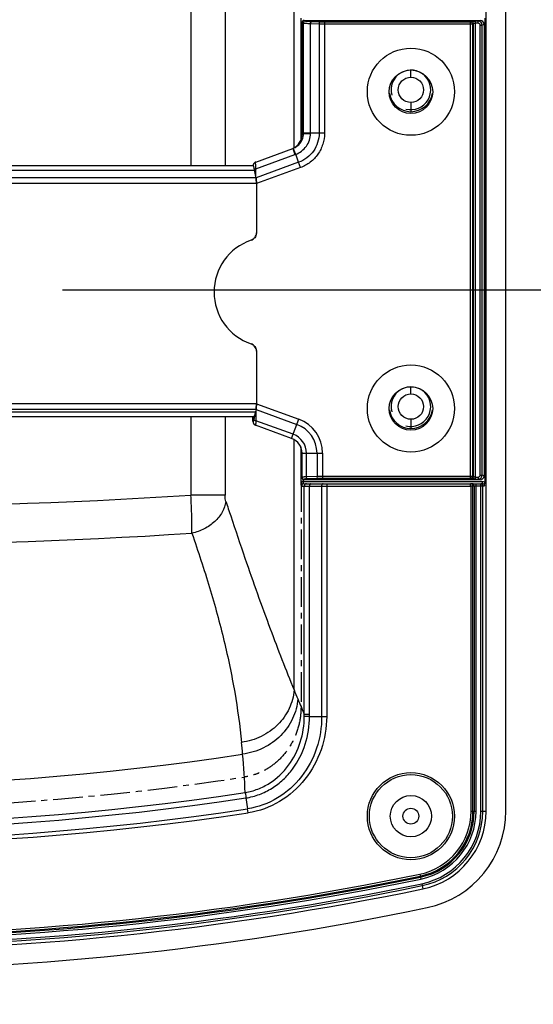
# Model space of a CAD drawing. Units: millimetres. Extents: x 4777 to 7747, y 344 to 2444.
# Drawn here: x 5933 to 5998, y 1311 to 1435 of the extents above; entities that cross this region are included whole.
import ezdxf

# ---------------------------------------------------------------- set-up
doc = ezdxf.new("R2010")
doc.units = ezdxf.units.MM
doc.header["$LTSCALE"] = 10
doc.header["$PDMODE"] = 3
doc.header["$PDSIZE"] = 0.3125
doc.linetypes.add('CENTER', pattern=[0.6, 0.375, -0.075, 0.075, -0.075])
doc.layers.get('0').update_dxf_attribs({"linetype": 'CONTINUOUS'})
doc.layers.get('Defpoints').update_dxf_attribs({"linetype": 'CONTINUOUS'})
doc.layers.add('AM_5', color=3, linetype='CONTINUOUS', lineweight=25)
doc.styles.get("Standard").update_dxf_attribs({"font": 'txt', "width": 0.8})
doc.dimstyles.new('AM_ISO$0', dxfattribs={"dimtxt": 2, "dimasz": 3, "dimexe": 1, "dimexo": 1, "dimgap": 1.5, "dimtad": 1, "dimdsep": 46, "dimtxsty": 'STANDARD', "dimcen": 0, "dimclrd": 3, "dimclre": 3, "dimclrt": 7, "dimadec": 0, "dimazin": 2, "dimtp": 0.1, "dimtm": 0.1, "dimtfac": 0.71, "dimtmove": 0, "dimatfit": 3, "dimfxl": 1, "dimtzin": 0, "dimlwd": -1, "dimlwe": -1, "dimarcsym": 0})

# ---------------------------------------------------------------- blocks, each defined once
blk = doc.blocks.new('*D10')
at = {"layer": 'AM_5', "color": 3, "transparency": 16777216}
for p, q in [((5758.29, 1146.15), (5758.29, 1598.02)), ((5907.15, 1405.47), (5907.15, 1598.02)), ((5788.29, 1588.02), (5877.15, 1588.02)), ((5907.15, 1588.02), (6356.95, 1588.02))]:
    blk.add_line(p, q, dxfattribs=at)
for points in [[(5788.29, 1593.02), (5788.29, 1583.02), (5758.29, 1588.02)], [(5877.15, 1593.02), (5877.15, 1583.02), (5907.15, 1588.02)]]:
    blk.add_solid(points, dxfattribs=at)
at = {"layer": 'Defpoints', "color": 0, "transparency": 16777216}
for p in [(5758.29, 1588.02), (5907.15, 1395.47), (5758.29, 1136.15)]:
    blk.add_point(p, dxfattribs=at)
at = {"layer": 'AM_5', "color": 7, "transparency": 16777216, "insert": (6261.95, 1613.02), "char_height": 20, "attachment_point": 5}
blk.add_mtext('148.9 [5.86"]', dxfattribs=at)
blk = doc.blocks.new('*D19')
at = {"layer": 'AM_5', "color": 3, "transparency": 16777216}
for p, q in [((5938.14, 1400.93), (6257.29, 1400.93)), ((6247.29, 1370.93), (6247.29, 1156.23)), ((6137.29, 1126.23), (6257.29, 1126.23))]:
    blk.add_line(p, q, dxfattribs=at)
for points in [[(6242.29, 1370.93), (6252.29, 1370.93), (6247.29, 1400.93)], [(6242.29, 1156.23), (6252.29, 1156.23), (6247.29, 1126.23)]]:
    blk.add_solid(points, dxfattribs=at)
at = {"layer": 'Defpoints', "color": 0, "transparency": 16777216}
for p in [(5928.14, 1400.93), (6127.29, 1126.23), (6247.29, 1126.23)]:
    blk.add_point(p, dxfattribs=at)
at = {"layer": 'AM_5', "color": 7, "transparency": 16777216, "insert": (6222.29, 1263.58), "char_height": 20, "attachment_point": 5, "rotation": 90}
blk.add_mtext('274.71 [10.82"]', dxfattribs=at)

msp = doc.modelspace()

# ---------------------------------------------------------------- linework, layer by layer
at = {"color": 7, "linetype": 'Continuous'}
for p, q in [((5991.652, 1335.063), (5991.652, 1515.839)), ((5994.152, 1335.135), (5994.152, 1515.847)), ((5968.271, 1419.889), (5968.271, 1435.223)), ((5968.653, 1434.932), (5990.902, 1434.932)), ((5991.477, 1435.207), (5991.477, 1376.658)), ((5968.402, 1434.683), (5968.402, 1420.595)), ((5991.402, 1434.434), (5991.402, 1377.431)), ((5962.54, 1417.058), (5967.224, 1418.762)), ((5852.106, 1416.629), (5962.199, 1416.629)), ((5962.392, 1416.107), (5962.386, 1416.138)), ((5962.585, 1415.063), (5962.412, 1416.043)), ((5962.637, 1414.329), (5962.637, 1408.127)), ((5962.637, 1393.154), (5962.637, 1386.535)), ((5962.524, 1385.455), (5962.535, 1385.52)), ((5962.585, 1385.802), (5962.526, 1385.466)), ((5962.535, 1385.52), (5962.547, 1385.583)), ((5962.277, 1384.88), (5852.028, 1384.88)), ((5962.197, 1384.348), (5962.197, 1384.88)), ((5967.086, 1382.152), (5962.533, 1383.81)), ((5968.402, 1377.183), (5968.402, 1380.273)), ((5990.902, 1376.932), (5968.652, 1376.932)), ((5968.628, 1376.432), (5991.2, 1376.432)), ((5989.703, 1376.182), (5989.748, 1376.132)), ((5989.748, 1376.432), (5989.741, 1376.432)), ((5969.331, 1347.039), (5970.874, 1347.039))]:
    msp.add_line(p, q, dxfattribs=at)
at = {"color": 9, "linetype": 'Continuous'}
for p, q in [((5967.389, 1418.856), (5967.389, 1495.02)), ((5954.36, 1460.571), (5954.36, 1416.629)), ((5958.68, 1460.571), (5958.68, 1416.629)), ((5968.653, 1434.932), (5968.82, 1434.866)), ((5990.902, 1434.932), (5990.661, 1434.836)), ((5968.402, 1434.683), (5968.571, 1434.616)), ((5968.571, 1420.706), (5968.571, 1434.616)), ((5969.468, 1434.558), (5970.553, 1434.523)), ((5969.468, 1420.69), (5969.468, 1434.558)), ((5969.637, 1434.808), (5970.722, 1434.773)), ((5970.553, 1434.523), (5970.553, 1420.69)), ((5971.229, 1434.766), (5989.673, 1434.766)), ((5971.229, 1434.766), (5971.229, 1420.692)), ((5971.229, 1434.516), (5989.922, 1434.516)), ((5989.673, 1434.766), (5989.808, 1434.82)), ((5989.673, 1377.099), (5989.673, 1434.766)), ((5989.922, 1434.516), (5990.057, 1434.57)), ((5989.922, 1434.516), (5989.922, 1377.348)), ((5990.057, 1377.295), (5990.057, 1434.57)), ((5990.661, 1434.836), (5990.306, 1434.836)), ((5990.306, 1377.029), (5990.306, 1434.836)), ((5990.661, 1434.586), (5990.306, 1434.586)), ((5990.661, 1434.586), (5990.661, 1434.836)), ((5990.911, 1434.337), (5991.16, 1434.337)), ((5990.911, 1377.528), (5990.911, 1434.337)), ((5991.402, 1434.434), (5991.16, 1434.337)), ((5991.16, 1377.528), (5991.16, 1434.337)), ((5982.152, 1427.767), (5982.152, 1428.679)), ((5982.152, 1424.567), (5982.152, 1423.417)), ((5968.571, 1420.656), (5968.402, 1420.595)), ((5968.571, 1420.656), (5968.571, 1420.706)), ((5970.553, 1420.69), (5969.468, 1420.69)), ((5971.229, 1420.692), (5970.553, 1420.689)), ((5967.224, 1418.762), (5967.504, 1417.992)), ((5962.562, 1416.193), (5967.504, 1417.992)), ((5967.972, 1417.024), (5967.605, 1418.03)), ((5962.562, 1416.193), (5962.556, 1416.317)), ((5967.972, 1417.024), (5962.585, 1415.063)), ((5968.213, 1416.359), (5962.637, 1414.329)), ((5968.213, 1416.359), (5967.971, 1417.023)), ((5962.585, 1415.063), (5851.72, 1415.063)), ((5851.892, 1416.043), (5962.412, 1416.043)), ((5962.547, 1415.282), (5962.562, 1416.193)), ((5962.637, 1414.329), (5851.668, 1414.329)), ((5982.152, 1387.767), (5982.152, 1388.679)), ((5962.637, 1386.535), (5851.668, 1386.535)), ((5962.637, 1386.535), (5967.975, 1384.593)), ((5962.585, 1385.802), (5851.72, 1385.802)), ((5962.526, 1385.466), (5851.779, 1385.466)), ((5962.547, 1385.583), (5962.566, 1384.39)), ((5962.585, 1385.802), (5967.733, 1383.928)), ((5954.36, 1384.88), (5954.36, 1374.985)), ((5958.68, 1384.88), (5958.68, 1374.985)), ((5962.204, 1384.288), (5962.204, 1384.88)), ((5967.277, 1382.675), (5962.566, 1384.39)), ((5967.086, 1382.152), (5967.975, 1384.593)), ((5982.152, 1384.567), (5982.152, 1383.417)), ((5967.389, 1350.396), (5967.389, 1382.01)), ((5968.227, 1381.089), (5968.227, 1376.73)), ((5968.402, 1380.273), (5970.999, 1380.273)), ((5968.959, 1377.294), (5968.959, 1380.273)), ((5970.292, 1380.273), (5970.292, 1377.341)), ((5970.999, 1380.273), (5970.999, 1377.099)), ((5968.523, 1376.73), (5968.227, 1376.73)), ((5968.523, 1376.969), (5968.523, 1376.73)), ((5968.578, 1376.732), (5991.2, 1376.732)), ((5968.578, 1376.469), (5968.578, 1376.732)), ((5968.652, 1377.004), (5968.652, 1376.932)), ((5970.292, 1377.341), (5968.959, 1377.294)), ((5970.469, 1377.091), (5969.136, 1377.044)), ((5989.922, 1377.348), (5970.999, 1377.348)), ((5989.673, 1377.099), (5970.999, 1377.099)), ((5989.808, 1377.045), (5989.673, 1377.099)), ((5990.057, 1377.295), (5989.922, 1377.348)), ((5990.306, 1377.279), (5990.661, 1377.279)), ((5990.306, 1377.029), (5990.661, 1377.029)), ((5990.661, 1377.279), (5990.661, 1377.029)), ((5990.902, 1376.932), (5990.661, 1377.029)), ((5990.911, 1377.528), (5991.16, 1377.528)), ((5991.402, 1377.431), (5991.16, 1377.528)), ((5991.2, 1376.432), (5991.2, 1376.732)), ((5968.333, 1376.132), (5989.748, 1376.132)), ((5968.685, 1347.316), (5968.685, 1376.132)), ((5969.335, 1347.316), (5969.335, 1376.132)), ((5970.874, 1376.132), (5970.874, 1347.039)), ((5971.516, 1376.432), (5971.516, 1347.037)), ((5989.703, 1376.182), (5991.453, 1376.182)), ((5989.748, 1335.063), (5989.748, 1376.132)), ((5989.997, 1335.063), (5989.997, 1376.182)), ((5990.132, 1376.182), (5990.132, 1335.063)), ((5990.381, 1335.063), (5990.381, 1376.432)), ((5990.986, 1335.063), (5990.986, 1376.432)), ((5991.235, 1335.063), (5991.235, 1376.182)), ((5958.68, 1374.985), (5954.36, 1374.985)), ((5968.685, 1347.316), (5969.335, 1347.316)), ((5961.291, 1336.748), (5961.499, 1335.372)), ((5961.573, 1334.878), (5961.499, 1335.372)), ((5989.748, 1335.063), (5990.381, 1335.063)), ((5990.986, 1335.063), (5991.652, 1335.063)), ((5983.294, 1327.135), (5983.422, 1326.515)), ((5983.544, 1325.923), (5983.68, 1325.271))]:
    msp.add_line(p, q, dxfattribs=at)
at = {"color": 7, "linetype": 'CENTER'}
msp.add_line((5968.271, 1376.642), (5968.271, 1348.282), dxfattribs=at)
at = {"color": 7, "linetype": 'Continuous'}
for points in [[(5962.387, 1416.969), (5962.344, 1416.928), (5962.308, 1416.884), (5962.279, 1416.84), (5962.256, 1416.796), (5962.239, 1416.754), (5962.227, 1416.718), (5962.22, 1416.689), (5962.215, 1416.667), (5962.212, 1416.648), (5962.21, 1416.631), (5962.208, 1416.617), (5962.208, 1416.611)], [(5962.54, 1417.058), (5962.489, 1417.036), (5962.435, 1417.005), (5962.387, 1416.969)], [(5962.197, 1384.336), (5962.198, 1384.322), (5962.199, 1384.305), (5962.2, 1384.29), (5962.201, 1384.275), (5962.202, 1384.261), (5962.203, 1384.246), (5962.205, 1384.23), (5962.208, 1384.213), (5962.211, 1384.193), (5962.216, 1384.169), (5962.224, 1384.139)], [(5962.224, 1384.139), (5962.235, 1384.106), (5962.25, 1384.071)], [(5962.25, 1384.071), (5962.268, 1384.035), (5962.291, 1383.998), (5962.318, 1383.962), (5962.348, 1383.929), (5962.382, 1383.897), (5962.419, 1383.869), (5962.459, 1383.844), (5962.502, 1383.822), (5962.533, 1383.81)]]:
    msp.add_lwpolyline(points, dxfattribs=at)
for centre, radius in [((5982.152, 1425.932), 5.5), ((5982.152, 1425.932), 2.75), ((5982.152, 1426.167), 1.6), ((5982.152, 1385.932), 5.5), ((5982.152, 1385.932), 2.75), ((5982.152, 1386.167), 1.6), ((5982.152, 1334.451), 5.25), ((5982.152, 1334.451), 2.6), ((5982.152, 1334.451), 1)]:
    msp.add_circle(centre, radius, dxfattribs=at)
at = {"color": 9, "linetype": 'Continuous'}
msp.add_circle((5982.152, 1334.451), 5.5, dxfattribs=at)
for centre, radius, start, end in [((5990.66, 1434.336), 0.5, 0.08719, 89.91293), ((5973.048, 1420.598), 3.581, 178.51549, 179.18771), ((5966.524, 1420.686), 2.047, 289.99741, 291.63173), ((5966.516, 1420.705), 2.068, 291.62683, 295.12706), ((5965.855, 1422.523), 4.822, 290.0015, 291.28472), ((5966.402, 1380.273), 3.89, 0, 70), ((5966.402, 1380.273), 4.597, 0, 70), ((5966.402, 1380.273), 2.556, 0, 69.99999), ((5968.652, 1377.253), 0.25, 179.99969, 270.03522), ((5968.578, 1376.165), 0.567, 90.02539, 95.58925), ((5990.66, 1377.529), 0.5, 270.08678, 359.91309), ((5989.748, 1376.187), 0.245, 79.78738, 89.93672), ((5989.883, 1376.184), 0.249, 29.8508, 89.95984), ((5907.152, 2119.988), 746.497, 266.374301, 273.6257), ((5907.152, 2102.793), 734.132, 266.302854, 273.697155), ((6059.633, 1387.778), 99.531, 202.06055, 202.76894), ((6140.23, 1421.478), 186.89, 202.73255, 203.37967), ((5959.929, 1347.206), 8.757, 358.97962, 0.7196), ((5958.972, 1347.315), 10.363, 358.47213, 0.00336), ((5813.699, 1329.226), 147.77, 5.06677, 5.64837), ((5907.152, 1694.932), 356.726, 261.33566, 278.66434), ((5852.155, 1332.594), 109.167, 2.54396, 5.08823), ((5907.152, 1694.932), 362.253, 261.40493, 278.59507), ((5907.152, 1694.932), 361.557, 261.40488, 278.59942), ((5907.152, 1694.932), 364.144, 261.40508, 278.59489), ((5907.152, 1694.932), 363.644, 261.40493, 278.59507), ((5981.652, 1335.063), 8.096, 281.69613, 0), ((5981.652, 1335.063), 8.345, 281.69613, 0), ((5981.652, 1335.063), 8.48, 281.69613, 0), ((5981.652, 1335.063), 8.729, 281.69613, 0), ((5981.652, 1335.063), 9.333, 281.69613, 0), ((5981.652, 1335.063), 9.583, 281.69613, 0), ((5907.152, 1694.932), 375.98, 258.30387, 281.69613), ((5907.152, 1694.932), 375.845, 258.30387, 281.69613), ((5907.152, 1694.932), 375.596, 258.30387, 281.69613), ((5907.152, 1694.932), 377.083, 258.30387, 281.69613), ((5907.152, 1694.932), 376.833, 258.30387, 281.69613), ((5907.152, 1694.932), 376.229, 258.30387, 281.69613)]:
    msp.add_arc(centre, radius, start, end, dxfattribs=at)
at = {"color": 2, "linetype": 'Continuous'}
for centre in [(5982.152, 1426.167), (5982.152, 1386.167)]:
    msp.add_arc(centre, 2.5, 255, 195, dxfattribs=at)
at = {"color": 7, "linetype": 'Continuous'}
for centre, radius, start, end in [((5982.152, 1426.167), 2.75, 188.81185, 351.18815), ((5960.015, 1415.672), 2.416, 12.90398, 14.484), ((5959.328, 1415.515), 3.121, 11.51837, 12.91116), ((5934.501, 1410.488), 28.452, 10.57263, 11.39011), ((5919.553, 1407.706), 43.656, 9.99264, 10.56216), ((5961.655, 1408.128), 0.982, 354.34997, 359.98773), ((5964.196, 1400.64), 6.913, 108.94281, 251.05719), ((5961.655, 1393.153), 0.982, 0.01227, 5.64817), ((5926.913, 1391.803), 36.172, 349.38071, 349.54015), ((5921.407, 1392.817), 41.771, 349.54342, 349.84824), ((5982.152, 1386.167), 2.75, 188.81185, 351.18815), ((5962.443, 1384.348), 0.246, 180.00304, 182.71908), ((5962.431, 1384.347), 0.234, 182.68029, 194.61559), ((5960.612, 1384.862), 1.763, 346.5101, 347.41595), ((5930.351, 1391.159), 32.674, 349.2166, 349.38077), ((5966.402, 1380.273), 2, 0, 70), ((5986.775, 1376.658), 4.702, 354.78686, 359.99976), ((5991.2, 1376.175), 0.258, 73.05369, 89.95858), ((5982.587, 1377.032), 8.907, 354.52399, 354.83684), ((5981.652, 1335.063), 10, 281.69613, 0), ((5981.652, 1335.135), 12.5, 281.77738, 0), ((5907.152, 1694.932), 377.5, 258.30387, 281.69613), ((5907.152, 1692.451), 377.5, 258.22262, 281.77738)]:
    msp.add_arc(centre, radius, start, end, dxfattribs=at)
at = {"color": 7, "linetype": 'CENTER'}
msp.add_arc((5907.152, 1694.932), 359.613, 261.37049, 278.62951, dxfattribs=at)
at = {"color": 7, "linetype": 'Continuous'}
for centre, major_axis, ratio, start_param, end_param in [((5968.653, 1434.682), (0.233, -0.093), 0.9955924, 1.9520898, 3.5198444), ((5990.9, 1434.432), (0.466, 0.186), 0.9955924, -0.3782517, 1.1895029), ((5966.395, 1420.589), (1.888, 0.687), 0.9956938, -1.4669257, -0.3476812), ((5962.199, 1414.629), (0, 2), 0.0174551, 5.9749666, 6.3767548), ((5962.163, 1414.629), (0, 2), 0.176327, -0.7853982, -0.0935695), ((5962.461, 1414.265), (0.011, 1.066), 0.1650759, 4.774313, 5.5597112), ((5962.461, 1386.6), (-0.011, 1.066), 0.1650759, 3.8650668, 4.650465), ((5962.277, 1386.88), (0, 2), 0.176327, -3.1415927, -2.3561945), ((5968.652, 1377.183), (0, 0.25), 0.9993908, 1.5707963, 3.1415927), ((5990.9, 1377.433), (0.466, -0.186), 0.9955924, -1.1895029, 0.3782517)]:
    msp.add_ellipse(centre, major_axis=major_axis, ratio=ratio, start_param=start_param, end_param=end_param, dxfattribs=at)
at = {"color": 9, "linetype": 'Continuous'}
for points, knots in [([(5968.82, 1434.866), (5968.756, 1434.866), (5968.624, 1434.812), (5968.571, 1434.68), (5968.571, 1434.616)], [0, 0, 0, 0, 0.4994349, 1, 1, 1, 1]), ([(5968.571, 1434.616), (5968.582, 1434.612), (5968.613, 1434.606), (5968.705, 1434.594), (5968.877, 1434.582), (5969.146, 1434.568), (5969.352, 1434.561), (5969.468, 1434.558)], [0, 0, 0, 0, 0.0394803, 0.1048105, 0.3113444, 0.613139, 1, 1, 1, 1]), ([(5968.82, 1434.866), (5968.846, 1434.855), (5968.933, 1434.847), (5969.098, 1434.83), (5969.344, 1434.819), (5969.532, 1434.811), (5969.637, 1434.808)], [0, 0, 0, 0, 0.1049643, 0.3115393, 0.6132694, 1, 1, 1, 1]), ([(5969.637, 1434.808), (5969.591, 1434.806), (5969.52, 1434.75), (5969.478, 1434.651), (5969.469, 1434.59), (5969.468, 1434.558)], [0, 0, 0, 0, 0.4326431, 0.7060803, 1, 1, 1, 1]), ([(5970.722, 1434.773), (5970.675, 1434.771), (5970.604, 1434.716), (5970.563, 1434.616), (5970.554, 1434.555), (5970.553, 1434.523)], [0, 0, 0, 0, 0.4326431, 0.7060803, 1, 1, 1, 1]), ([(5970.553, 1434.523), (5970.602, 1434.522), (5970.827, 1434.518), (5971.053, 1434.516), (5971.229, 1434.516)], [0, 0, 0, 0, 0.2183675, 1, 1, 1, 1]), ([(5970.722, 1434.773), (5970.759, 1434.772), (5970.928, 1434.768), (5971.097, 1434.766), (5971.229, 1434.766)], [0, 0, 0, 0, 0.2183774, 1, 1, 1, 1]), ([(5989.673, 1434.766), (5989.737, 1434.766), (5989.869, 1434.712), (5989.922, 1434.58), (5989.922, 1434.516)], [0, 0, 0, 0, 0.4994357, 1, 1, 1, 1]), ([(5989.808, 1434.82), (5989.814, 1434.822), (5989.831, 1434.824), (5989.863, 1434.827), (5989.911, 1434.829), (5990, 1434.833), (5990.134, 1434.835), (5990.246, 1434.836), (5990.306, 1434.836)], [0, 0, 0, 0, 0.0338726, 0.1005411, 0.1979201, 0.3227222, 0.636744, 1, 1, 1, 1]), ([(5990.057, 1434.57), (5990.057, 1434.634), (5990.004, 1434.766), (5989.872, 1434.82), (5989.808, 1434.82)], [0, 0, 0, 0, 0.5005583, 1, 1, 1, 1]), ([(5990.057, 1434.57), (5990.064, 1434.576), (5990.093, 1434.577), (5990.144, 1434.583), (5990.22, 1434.585), (5990.276, 1434.586), (5990.306, 1434.586)], [0, 0, 0, 0, 0.1022583, 0.3242841, 0.6375848, 1, 1, 1, 1]), ([(5990.911, 1434.337), (5990.911, 1434.401), (5990.857, 1434.533), (5990.724, 1434.586), (5990.661, 1434.586)], [0, 0, 0, 0, 0.4996264, 1, 1, 1, 1]), ([(5967.394, 1418.833), (5967.566, 1418.914), (5967.889, 1419.123), (5968.268, 1419.558), (5968.512, 1420.082), (5968.57, 1420.465), (5968.571, 1420.656)], [0, 0, 0, 0, 0.2493404, 0.4990054, 0.7491563, 1, 1, 1, 1]), ([(5967.605, 1418.031), (5967.871, 1418.129), (5968.376, 1418.408), (5968.976, 1419.027), (5969.367, 1419.796), (5969.464, 1420.365), (5969.468, 1420.648)], [0, 0, 0, 0, 0.2500452, 0.5000276, 0.7499768, 1, 1, 1, 1]), ([(5970.553, 1420.69), (5970.554, 1420.294), (5970.427, 1419.495), (5969.891, 1418.413), (5969.052, 1417.547), (5968.345, 1417.155), (5967.972, 1417.024)], [0, 0, 0, 0, 0.2501429, 0.5001823, 0.7501457, 1, 1, 1, 1]), ([(5971.229, 1420.692), (5971.231, 1420.225), (5971.086, 1419.285), (5970.461, 1418.009), (5969.48, 1416.983), (5968.651, 1416.518), (5968.213, 1416.359)], [0, 0, 0, 0, 0.2501805, 0.5002143, 0.7501607, 1, 1, 1, 1]), ([(5969.468, 1420.69), (5969.262, 1420.693), (5968.993, 1420.696), (5968.694, 1420.702), (5968.602, 1420.704), (5968.571, 1420.706)], [0, 0, 0, 0, 0.6901764, 0.8965452, 1, 1, 1, 1]), ([(5968.571, 1420.656), (5968.663, 1420.652), (5968.962, 1420.653), (5969.261, 1420.649), (5969.468, 1420.648)], [0, 0, 0, 0, 0.309796, 1, 1, 1, 1]), ([(5967.605, 1418.03), (5967.582, 1418.086), (5967.538, 1418.193), (5967.475, 1418.344), (5967.421, 1418.474), (5967.375, 1418.582), (5967.338, 1418.666), (5967.312, 1418.722), (5967.297, 1418.754), (5967.289, 1418.77), (5967.283, 1418.778), (5967.28, 1418.783), (5967.278, 1418.783)], [0, 0, 0, 0, 0.2236591, 0.4226108, 0.5945064, 0.7374571, 0.8502956, 0.9319595, 0.9608825, 0.9818115, 0.9947506, 1, 1, 1, 1]), ([(5962.556, 1416.317), (5962.554, 1416.372), (5962.549, 1416.475), (5962.544, 1416.622), (5962.54, 1416.748), (5962.537, 1416.854), (5962.535, 1416.938), (5962.535, 1416.994), (5962.536, 1417.026), (5962.536, 1417.042), (5962.538, 1417.051), (5962.539, 1417.057), (5962.54, 1417.058)], [0, 0, 0, 0, 0.2224469, 0.4202955, 0.5915741, 0.7346445, 0.8480652, 0.9305498, 0.9598898, 0.9812185, 0.9945181, 1, 1, 1, 1]), ([(5962.562, 1416.193), (5962.546, 1416.19), (5962.485, 1416.178), (5962.427, 1416.158), (5962.386, 1416.138)], [0, 0, 0, 0, 0.258202, 1, 1, 1, 1]), ([(5962.333, 1384.478), (5962.349, 1384.467), (5962.421, 1384.425), (5962.503, 1384.4), (5962.566, 1384.39)], [0, 0, 0, 0, 0.2360734, 1, 1, 1, 1]), ([(5962.566, 1384.39), (5962.56, 1384.309), (5962.552, 1384.195), (5962.542, 1384.053), (5962.537, 1383.97), (5962.534, 1383.904), (5962.532, 1383.86), (5962.532, 1383.834), (5962.531, 1383.821), (5962.532, 1383.815), (5962.532, 1383.81), (5962.533, 1383.81)], [0, 0, 0, 0, 0.4192124, 0.590773, 0.734292, 0.8481346, 0.9309302, 0.9603291, 0.9816326, 0.9948076, 1, 1, 1, 1]), ([(5968.227, 1376.73), (5968.227, 1376.627), (5968.235, 1376.452), (5968.26, 1376.276), (5968.282, 1376.206)], [0, 0, 0, 0, 0.581059, 1, 1, 1, 1]), ([(5968.959, 1377.294), (5968.88, 1377.292), (5968.769, 1377.288), (5968.632, 1377.281), (5968.552, 1377.276), (5968.491, 1377.271), (5968.443, 1377.266), (5968.42, 1377.261), (5968.402, 1377.257), (5968.402, 1377.253)], [0, 0, 0, 0, 0.4224979, 0.5939949, 0.736725, 0.8493557, 0.9308912, 0.9807866, 1, 1, 1, 1]), ([(5968.523, 1376.73), (5968.52, 1376.701), (5968.516, 1376.652), (5968.514, 1376.586), (5968.512, 1376.539), (5968.52, 1376.508), (5968.528, 1376.473), (5968.56, 1376.472), (5968.578, 1376.469)], [0, 0, 0, 0, 0.2892156, 0.4922114, 0.6723999, 0.7507446, 0.8222733, 1, 1, 1, 1]), ([(5968.578, 1376.469), (5968.581, 1376.464), (5968.593, 1376.447), (5968.614, 1376.432), (5968.628, 1376.432)], [0, 0, 0, 0, 0.3128857, 1, 1, 1, 1]), ([(5969.136, 1377.044), (5969.067, 1377.042), (5968.971, 1377.038), (5968.852, 1377.031), (5968.783, 1377.026), (5968.729, 1377.021), (5968.688, 1377.016), (5968.667, 1377.011), (5968.652, 1377.007), (5968.652, 1377.004)], [0, 0, 0, 0, 0.4218643, 0.5931325, 0.7357055, 0.8482662, 0.9298471, 0.9799773, 1, 1, 1, 1]), ([(5969.136, 1377.044), (5969.087, 1377.046), (5968.985, 1377.121), (5968.96, 1377.233), (5968.959, 1377.294)], [0, 0, 0, 0, 0.4421442, 1, 1, 1, 1]), ([(5970.999, 1377.348), (5970.934, 1377.348), (5970.698, 1377.348), (5970.463, 1377.345), (5970.292, 1377.341)], [0, 0, 0, 0, 0.2758403, 1, 1, 1, 1]), ([(5970.469, 1377.091), (5970.421, 1377.093), (5970.319, 1377.168), (5970.293, 1377.28), (5970.292, 1377.341)], [0, 0, 0, 0, 0.4421442, 1, 1, 1, 1]), ([(5970.999, 1377.099), (5970.95, 1377.099), (5970.774, 1377.098), (5970.597, 1377.095), (5970.469, 1377.091)], [0, 0, 0, 0, 0.2758379, 1, 1, 1, 1]), ([(5989.922, 1377.348), (5989.922, 1377.285), (5989.869, 1377.152), (5989.737, 1377.099), (5989.673, 1377.099)], [0, 0, 0, 0, 0.5005644, 1, 1, 1, 1]), ([(5990.057, 1377.295), (5990.057, 1377.231), (5990.004, 1377.099), (5989.872, 1377.045), (5989.808, 1377.045)], [0, 0, 0, 0, 0.5005643, 1, 1, 1, 1]), ([(5990.306, 1377.029), (5990.246, 1377.029), (5990.133, 1377.029), (5990, 1377.032), (5989.911, 1377.035), (5989.863, 1377.038), (5989.83, 1377.041), (5989.814, 1377.043), (5989.808, 1377.045)], [0, 0, 0, 0, 0.3637541, 0.6778018, 0.8024775, 0.899693, 0.9662099, 1, 1, 1, 1]), ([(5990.306, 1377.279), (5990.276, 1377.279), (5990.22, 1377.28), (5990.144, 1377.281), (5990.093, 1377.288), (5990.064, 1377.289), (5990.057, 1377.295)], [0, 0, 0, 0, 0.3629135, 0.6762382, 0.8979721, 1, 1, 1, 1]), ([(5990.661, 1377.279), (5990.724, 1377.279), (5990.857, 1377.331), (5990.911, 1377.464), (5990.911, 1377.528)], [0, 0, 0, 0, 0.4997125, 1, 1, 1, 1]), ([(5968.359, 1376.368), (5968.349, 1376.357), (5968.31, 1376.31), (5968.286, 1376.251), (5968.282, 1376.206)], [0, 0, 0, 0, 0.2605642, 1, 1, 1, 1]), ([(5968.282, 1376.206), (5968.288, 1376.187), (5968.297, 1376.159), (5968.322, 1376.132), (5968.333, 1376.132)], [0, 0, 0, 0, 0.6517424, 1, 1, 1, 1]), ([(5968.628, 1376.432), (5968.553, 1376.432), (5968.395, 1376.367), (5968.333, 1376.209), (5968.333, 1376.132)], [0, 0, 0, 0, 0.497293, 1, 1, 1, 1]), ([(5968.98, 1376.432), (5968.905, 1376.432), (5968.747, 1376.367), (5968.685, 1376.209), (5968.685, 1376.132)], [0, 0, 0, 0, 0.497293, 1, 1, 1, 1]), ([(5969.528, 1376.432), (5969.474, 1376.432), (5969.39, 1376.364), (5969.345, 1376.245), (5969.335, 1376.171), (5969.335, 1376.132)], [0, 0, 0, 0, 0.4225701, 0.6988731, 1, 1, 1, 1]), ([(5971.066, 1376.432), (5971.012, 1376.432), (5970.928, 1376.364), (5970.884, 1376.245), (5970.874, 1376.171), (5970.874, 1376.132)], [0, 0, 0, 0, 0.4225701, 0.6988731, 1, 1, 1, 1]), ([(5989.997, 1376.182), (5989.997, 1376.239), (5989.956, 1376.357), (5989.848, 1376.418), (5989.792, 1376.429)], [0, 0, 0, 0, 0.5003551, 1, 1, 1, 1]), ([(5991.235, 1376.182), (5991.235, 1376.246), (5991.182, 1376.379), (5991.049, 1376.432), (5990.986, 1376.432)], [0, 0, 0, 0, 0.5006742, 1, 1, 1, 1]), ([(5954.491, 1370.188), (5954.502, 1370.892), (5954.473, 1372.492), (5954.407, 1374.09), (5954.36, 1374.985)], [0, 0, 0, 0, 0.4396169, 1, 1, 1, 1]), ([(5958.778, 1374.191), (5958.705, 1373.723), (5958.361, 1372.778), (5957.391, 1371.581), (5956.065, 1370.666), (5955.028, 1370.301), (5954.491, 1370.188)], [0, 0, 0, 0, 0.2291392, 0.475056, 0.7346809, 1, 1, 1, 1]), ([(5958.778, 1374.191), (5958.741, 1374.302), (5958.695, 1374.568), (5958.68, 1374.835), (5958.68, 1374.985)], [0, 0, 0, 0, 0.4374009, 1, 1, 1, 1]), ([(5958.778, 1374.191), (5958.982, 1373.581), (5959.779, 1371.188), (5960.578, 1368.796), (5961.188, 1367.02)], [0, 0, 0, 0, 0.2551076, 1, 1, 1, 1]), ([(5954.491, 1370.188), (5955.252, 1367.903), (5956.395, 1364.513), (5957.694, 1359.973), (5958.821, 1355.583), (5959.946, 1350.202), (5960.543, 1345.889), (5960.752, 1343.77)], [0, 0, 0, 0, 0.2655285, 0.3943534, 0.5205417, 0.7651762, 1, 1, 1, 1]), ([(5961.188, 1367.02), (5962.215, 1364.03), (5964.205, 1358.459), (5966.345, 1352.944), (5967.389, 1350.396)], [0, 0, 0, 0, 0.5344831, 1, 1, 1, 1]), ([(5967.389, 1350.396), (5967.329, 1349.588), (5967.004, 1348.371), (5966.171, 1346.948), (5965.077, 1345.654), (5963.294, 1344.396), (5961.613, 1343.889), (5960.752, 1343.77)], [0, 0, 0, 0, 0.2407284, 0.3636032, 0.4882256, 0.7416731, 1, 1, 1, 1]), ([(5967.858, 1349.258), (5967.797, 1348.406), (5967.458, 1347.122), (5966.584, 1345.62), (5965.437, 1344.257), (5963.564, 1342.932), (5961.797, 1342.401), (5960.892, 1342.277)], [0, 0, 0, 0, 0.2413004, 0.3642965, 0.4889275, 0.742111, 1, 1, 1, 1]), ([(5961.214, 1337.44), (5961.76, 1337.528), (5962.835, 1337.818), (5964.81, 1338.82), (5966.847, 1340.761), (5968.341, 1343.751), (5968.678, 1345.955), (5968.684, 1347.05)], [0, 0, 0, 0, 0.1257679, 0.2514033, 0.5012074, 0.7507245, 1, 1, 1, 1]), ([(5961.291, 1336.748), (5961.876, 1336.842), (5963.032, 1337.144), (5964.634, 1337.941), (5966.051, 1339.031), (5967.635, 1340.799), (5968.993, 1343.484), (5969.339, 1345.86), (5969.33, 1347.039)], [0, 0, 0, 0, 0.1254042, 0.2507304, 0.3759943, 0.5012046, 0.7506112, 1, 1, 1, 1]), ([(5970.874, 1347.039), (5970.882, 1345.687), (5970.448, 1342.961), (5968.522, 1339.306), (5965.447, 1336.534), (5962.834, 1335.57), (5961.499, 1335.372)], [0, 0, 0, 0, 0.2501827, 0.500337, 0.7503053, 1, 1, 1, 1]), ([(5971.516, 1347.037), (5971.509, 1345.62), (5971.021, 1342.767), (5968.963, 1338.957), (5965.715, 1336.08), (5962.973, 1335.083), (5961.573, 1334.878)], [0, 0, 0, 0, 0.2501751, 0.5003223, 0.750291, 1, 1, 1, 1]), ([(5970.874, 1347.038), (5970.921, 1347.038), (5971.135, 1347.039), (5971.35, 1347.038), (5971.516, 1347.037)], [0, 0, 0, 0, 0.222101, 1, 1, 1, 1]), ([(5961.214, 1337.44), (5961.222, 1337.394), (5961.261, 1337.166), (5961.298, 1336.937), (5961.327, 1336.754)], [0, 0, 0, 0, 0.1985517, 1, 1, 1, 1])]:
    msp.add_open_spline(points, degree=3, knots=knots, dxfattribs=at)
at = {"color": 7, "linetype": 'Continuous'}
for points, knots in [([(5962.354, 1416.277), (5962.351, 1416.286), (5962.342, 1416.321), (5962.332, 1416.355), (5962.323, 1416.381)], [0, 0, 0, 0, 0.2656829, 1, 1, 1, 1]), ([(5962.585, 1415.063), (5962.605, 1414.952), (5962.629, 1414.707), (5962.637, 1414.462), (5962.637, 1414.329)], [0, 0, 0, 0, 0.4605194, 1, 1, 1, 1]), ([(5961.952, 1407.179), (5962.146, 1407.245), (5962.502, 1407.503), (5962.637, 1407.923), (5962.637, 1408.127)], [0, 0, 0, 0, 0.5001934, 1, 1, 1, 1]), ([(5962.632, 1408.031), (5962.613, 1407.842), (5962.462, 1407.469), (5962.131, 1407.24), (5961.952, 1407.179)], [0, 0, 0, 0, 0.4999094, 1, 1, 1, 1]), ([(5962.637, 1393.154), (5962.637, 1393.358), (5962.502, 1393.778), (5962.146, 1394.036), (5961.952, 1394.102)], [0, 0, 0, 0, 0.4998139, 1, 1, 1, 1]), ([(5961.952, 1394.102), (5962.131, 1394.041), (5962.462, 1393.812), (5962.613, 1393.438), (5962.632, 1393.25)], [0, 0, 0, 0, 0.5000906, 1, 1, 1, 1]), ([(5962.637, 1386.535), (5962.637, 1386.403), (5962.629, 1386.158), (5962.605, 1385.913), (5962.585, 1385.802)], [0, 0, 0, 0, 0.5394816, 1, 1, 1, 1]), ([(5962.204, 1384.288), (5962.207, 1384.277), (5962.212, 1384.258), (5962.237, 1384.247), (5962.255, 1384.262), (5962.278, 1384.295), (5962.303, 1384.361), (5962.318, 1384.418), (5962.326, 1384.451)], [0, 0, 0, 0, 0.1282379, 0.1905128, 0.2593478, 0.356342, 0.6318794, 1, 1, 1, 1]), ([(5962.333, 1384.478), (5962.343, 1384.524), (5962.384, 1384.712), (5962.421, 1384.902), (5962.448, 1385.045)], [0, 0, 0, 0, 0.2415278, 1, 1, 1, 1]), ([(5989.706, 1376.429), (5989.689, 1376.426), (5989.652, 1376.406), (5989.646, 1376.337), (5989.658, 1376.262), (5989.682, 1376.206), (5989.703, 1376.182)], [0, 0, 0, 0, 0.1821925, 0.3856127, 0.667746, 1, 1, 1, 1]), ([(5969.33, 1347.039), (5969.253, 1347.039), (5969.038, 1347.045), (5968.823, 1347.049), (5968.684, 1347.05)], [0, 0, 0, 0, 0.3574271, 1, 1, 1, 1])]:
    msp.add_open_spline(points, degree=3, knots=knots, dxfattribs=at)
at = {"color": 9, "linetype": 'Continuous'}
for points in [[(5968.578, 1376.469), (5968.498, 1376.463), (5968.415, 1376.426), (5968.359, 1376.368)], [(5991.2, 1376.732), (5991.296, 1376.732), (5991.395, 1376.706), (5991.477, 1376.658)], [(5990.132, 1376.182), (5990.132, 1376.226), (5990.12, 1376.27), (5990.099, 1376.307)]]:
    msp.add_open_spline(points, degree=3, dxfattribs=at)
at = {"color": 7, "linetype": 'Continuous'}
for points in [[(5989.741, 1376.432), (5989.73, 1376.432), (5989.718, 1376.431), (5989.707, 1376.427)], [(5991.275, 1376.421), (5991.305, 1376.412), (5991.333, 1376.397), (5991.358, 1376.378)], [(5991.358, 1376.378), (5991.415, 1376.333), (5991.453, 1376.255), (5991.453, 1376.182)]]:
    msp.add_open_spline(points, degree=3, dxfattribs=at)
at = {"color": 7, "linetype": 'CENTER'}
msp.add_open_spline([(5968.271, 1348.282), (5968.271, 1347.514), (5968.095, 1346.044), (5967.359, 1343.995), (5966.198, 1342.215), (5964.961, 1341.048), (5963.842, 1340.319), (5962.955, 1339.885), (5962.045, 1339.571), (5961.427, 1339.438), (5961.11, 1339.39)], degree=3, knots=[0, 0, 0, 0, 0.1666667, 0.3333333, 0.5, 0.6666667, 0.75, 0.8333333, 0.9166667, 1, 1, 1, 1], dxfattribs=at)

# ---------------------------------------------------------------- dimensions: what is measured, and where the dimension line sits
at = {"layer": 'AM_5'}
dim = msp.add_linear_dim(base=(5758.294, 1588.02), p1=(5907.152, 1395.467), p2=(5758.294, 1136.151), text='<>[]', dimstyle='AM_ISO$0', override={"dimscale": 10, "dimdec": 1}, dxfattribs=at)
dim.commit()
dim.dimension.update_dxf_attribs({"geometry": '*D10', "text_midpoint": (6261.952, 1588.02), "dimtype": 160})
dim = msp.add_linear_dim(base=(6247.285, 1126.225), p1=(5928.135, 1400.932), p2=(6127.285, 1126.225), angle=90, text='<>[]', dimstyle='AM_ISO$0', override={"dimscale": 10}, dxfattribs=at)
dim.commit()
dim.dimension.update_dxf_attribs({"geometry": '*D19', "text_midpoint": (6222.285, 1263.579)})

doc.saveas('drawing.dxf')
